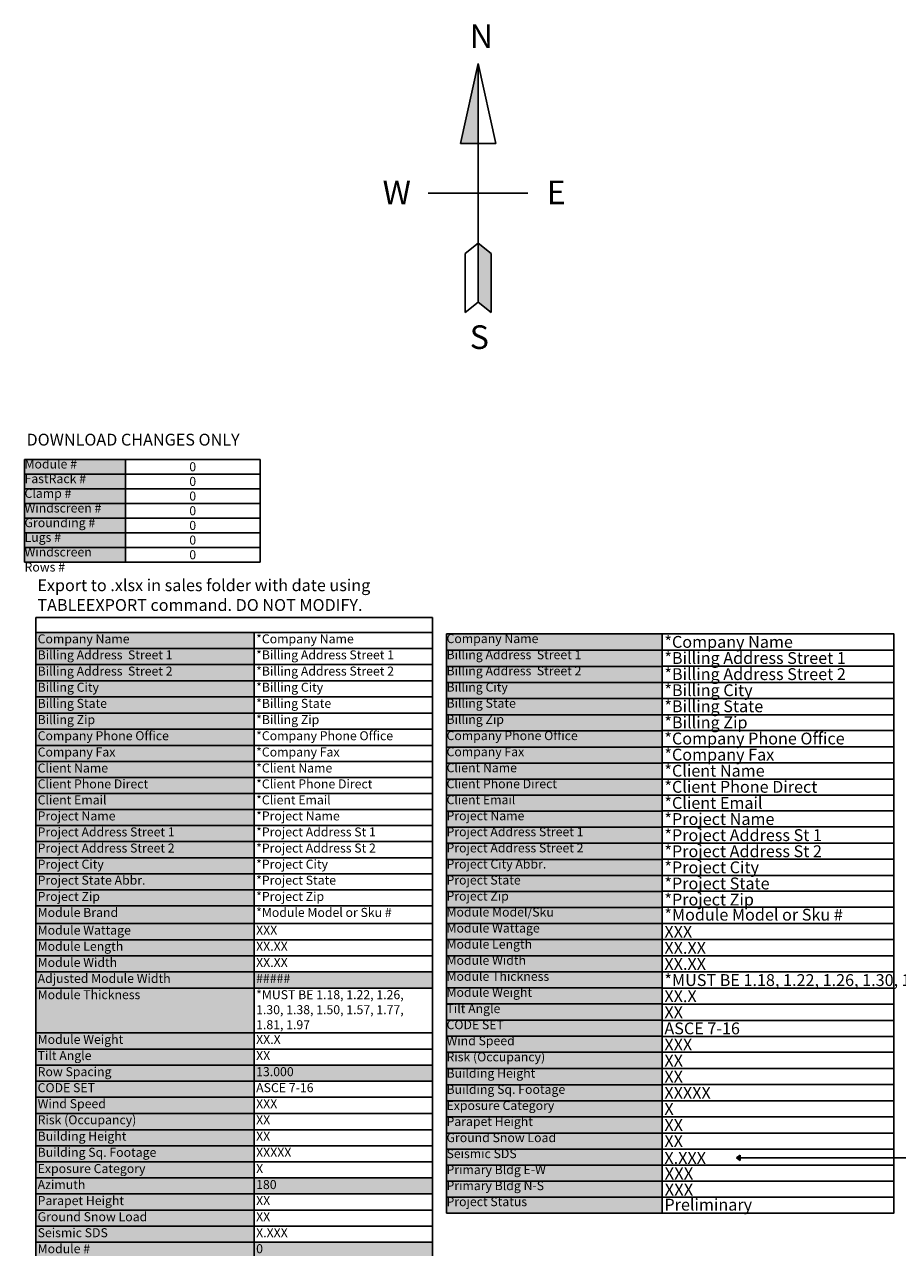
# Model space of a CAD drawing. Units: inches. Extents: x 1 to 5771, y -115 to 9354.
# Drawn here: x 4083 to 4798, y 661 to 1662 of the extents above; entities that cross this region are included whole.
import ezdxf

# ---------------------------------------------------------------- set-up
doc = ezdxf.new("R2010")
doc.units = ezdxf.units.IN
doc.header["$LTSCALE"] = 0.5
doc.header["$MEASUREMENT"] = 0
doc.layers.add('Master Table', color=7, linetype='Continuous')
doc.styles.add('ROMANS', font='ROMANS')
doc.styles.get("Standard").update_dxf_attribs({"font": 'simplex.shx', "width": 0.8})

# ---------------------------------------------------------------- blocks, each defined once
blk = doc.blocks.new('*U32')
for points in [[(0, 65.84), (-8.98, 25.28), (0, 25.28)], [(0, 65.84), (-8.98, 25.28), (0, 25.28)], [(0, 65.84), (-8.98, 25.28), (0, 25.28)], [(0, 65.84), (-8.98, 25.28), (0, 25.28)], [(0, 65.84), (-8.98, 25.28), (0, 25.28)], [(6.59, -60.47), (0, -55.2), (0, -25.28), (6.59, -30.55)], [(6.59, -60.47), (0, -55.2), (0, -25.28), (6.59, -30.55)], [(6.59, -60.47), (0, -55.2), (0, -25.28), (6.59, -30.55)], [(6.59, -60.47), (0, -55.2), (0, -25.28), (6.59, -30.55)], [(6.59, -60.47), (0, -55.2), (0, -25.28), (6.59, -30.55)]]:
    blk.add_hatch(color=256).paths.add_polyline_path(points)
for p, q in [((0, 65.84), (-8.98, 25.28)), ((0, 65.84), (-8.98, 25.28)), ((0, 65.84), (-8.98, 25.28)), ((0, 65.84), (-8.98, 25.28)), ((0, 65.84), (-8.98, 25.28)), ((0, 65.84), (-8.98, 25.28)), ((0, 65.84), (-8.98, 25.28)), ((0, 65.84), (-8.98, 25.28)), ((0, 25.28), (0, 65.84)), ((0, 25.28), (0, 65.84)), ((0, 25.28), (0, 65.84)), ((0, 25.28), (0, 65.84)), ((0, 25.28), (0, 65.84)), ((0, 25.28), (0, 65.84)), ((0, 25.28), (0, 65.84)), ((0, 25.28), (0, 65.84)), ((0, 65.84), (8.98, 25.28)), ((-8.98, 25.28), (0, 25.28)), ((-8.98, 25.28), (0, 25.28)), ((-8.98, 25.28), (0, 25.28)), ((-8.98, 25.28), (0, 25.28)), ((-8.98, 25.28), (0, 25.28)), ((-8.98, 25.28), (0, 25.28)), ((-8.98, 25.28), (0, 25.28)), ((-8.98, 25.28), (0, 25.28)), ((0, -25.28), (0, 25.28)), ((0, -16.28), (0, 25.28)), ((0, -16.28), (0, 25.28)), ((0, -25.28), (0, 25.28)), ((0, -25.28), (0, 25.28)), ((8.98, 25.28), (0, 25.28)), ((25.28, 0), (-25.28, 0)), ((0, -25.28), (-6.59, -30.55)), ((-6.59, -30.55), (-6.59, -60.47)), ((0, -55.2), (0, -25.28)), ((0, -55.2), (0, -25.28)), ((0, -25.28), (6.59, -30.55)), ((0, -55.2), (0, -25.28)), ((0, -25.28), (6.59, -30.55)), ((0, -55.2), (0, -25.28)), ((0, -25.28), (6.59, -30.55)), ((0, -55.2), (0, -25.28)), ((0, -25.28), (6.59, -30.55)), ((0, -55.2), (0, -25.28)), ((0, -25.28), (6.59, -30.55)), ((0, -55.2), (0, -25.28)), ((0, -25.28), (6.59, -30.55)), ((0, -55.2), (0, -25.28)), ((0, -25.28), (6.59, -30.55)), ((6.59, -30.55), (6.59, -60.47)), ((6.59, -30.55), (6.59, -60.47)), ((6.59, -30.55), (6.59, -60.47)), ((6.59, -30.55), (6.59, -60.47)), ((6.59, -30.55), (6.59, -60.47)), ((6.59, -30.55), (6.59, -60.47)), ((6.59, -30.55), (6.59, -60.47)), ((-6.59, -60.47), (0, -55.2)), ((6.59, -60.47), (0, -55.2)), ((6.59, -60.47), (0, -55.2)), ((6.59, -60.47), (0, -55.2)), ((6.59, -60.47), (0, -55.2)), ((6.59, -60.47), (0, -55.2)), ((6.59, -60.47), (0, -55.2)), ((6.59, -60.47), (0, -55.2))]:
    blk.add_line(p, q)
at = {"char_height": 12, "width": 23.6094, "attachment_point": 1, "style": 'ROMANS'}
for s, insert in [('{\\fSansSerif|b0|i0|c2|p2;N}', (-4.26, 85.63)), ('{\\fSansSerif|b0|i0|c2|p2;W}', (-48.45, 6.44)), ('{\\fSansSerif|b0|i0|c2|p2;E}', (34.74, 6.44)), ('{\\fSansSerif|b0|i0|c2|p2;S}', (-4.26, -66.93))]:
    blk.add_mtext(s, dxfattribs=dict(at, insert=insert))
blk = doc.blocks.new('*T26')
at = {"layer": 'Master Table', "color": 0, "linetype": 'ByBlock', "lineweight": -2, "transparency": 16777216}
for p, q in [((0, 0), (324.7, 0)), ((0, 0), (0, -952)), ((324.7, 0), (324.7, -952)), ((0, -12.3), (324.7, -12.3)), ((178.7, -12.3), (178.7, -952)), ((0, -25.4), (324.7, -25.4)), ((0, -38.6), (324.7, -38.6)), ((0, -51.9), (324.7, -51.9)), ((0, -65.1), (324.7, -65.1)), ((0, -78.3), (324.7, -78.3)), ((0, -91.6), (324.7, -91.6)), ((0, -104.8), (324.7, -104.8)), ((0, -117.9), (324.7, -117.9)), ((0, -131), (324.7, -131)), ((0, -144.1), (324.7, -144.1)), ((0, -157.2), (324.7, -157.2)), ((0, -170.3), (324.7, -170.3)), ((0, -183.5), (324.7, -183.5)), ((0, -196.7), (324.7, -196.7)), ((0, -209.8), (324.7, -209.8)), ((0, -223), (324.7, -223)), ((0, -236.1), (324.7, -236.1)), ((0, -250.6), (324.7, -250.6)), ((0, -263.9), (324.7, -263.9)), ((0, -277.1), (324.7, -277.1)), ((0, -290.2), (324.7, -290.2)), ((0, -303.4), (324.7, -303.4)), ((0, -340), (324.7, -340)), ((0, -353.3), (324.7, -353.3)), ((0, -366.5), (324.7, -366.5)), ((0, -379.6), (324.7, -379.6)), ((0, -392.7), (324.7, -392.7)), ((0, -405.9), (324.7, -405.9)), ((0, -419.3), (324.7, -419.3)), ((0, -432.5), (324.7, -432.5)), ((0, -445.7), (324.7, -445.7)), ((0, -458.8), (324.7, -458.8)), ((0, -471.9), (324.7, -471.9)), ((0, -485.2), (324.7, -485.2)), ((0, -498.2), (324.7, -498.2)), ((0, -511.3), (324.7, -511.3)), ((0, -524.4), (324.7, -524.4)), ((0, -537.5), (324.7, -537.5)), ((0, -550.8), (324.7, -550.8)), ((0, -563.8), (324.7, -563.8)), ((0, -577.1), (324.7, -577.1)), ((0, -590.1), (324.7, -590.1)), ((0, -603.2), (324.7, -603.2)), ((0, -616.3), (324.7, -616.3)), ((0, -629.4), (324.7, -629.4)), ((0, -643.9), (324.7, -643.9)), ((0, -658.4), (324.7, -658.4)), ((0, -672.9), (324.7, -672.9)), ((0, -687.4), (324.7, -687.4)), ((0, -700.5), (324.7, -700.5)), ((0, -713.7), (324.7, -713.7)), ((0, -726.8), (324.7, -726.8)), ((0, -740.1), (324.7, -740.1)), ((0, -753.1), (324.7, -753.1)), ((0, -766.4), (324.7, -766.4)), ((0, -779.5), (324.7, -779.5)), ((0, -792.6), (324.7, -792.6)), ((0, -805.6), (324.7, -805.6)), ((0, -820.1), (324.7, -820.1)), ((0, -833.2), (324.7, -833.2)), ((0, -846.3), (324.7, -846.3)), ((0, -859.4), (324.7, -859.4)), ((0, -872.7), (324.7, -872.7)), ((0, -885.9), (324.7, -885.9)), ((0, -899.1), (324.7, -899.1)), ((0, -912.3), (324.7, -912.3)), ((0, -925.6), (324.7, -925.6)), ((0, -938.8), (324.7, -938.8)), ((0, -952), (324.7, -952))]:
    blk.add_line(p, q, dxfattribs=at)
at = {"layer": 'Master Table', "color": 2, "true_color": 0xffff00, "transparency": 16777216}
for points in [[(0, -12.3), (0, -25.4), (178.7, -12.3), (178.7, -25.4)], [(0, -25.4), (0, -38.6), (178.7, -25.4), (178.7, -38.6)], [(0, -38.6), (0, -51.9), (178.7, -38.6), (178.7, -51.9)], [(0, -51.9), (0, -65.1), (178.7, -51.9), (178.7, -65.1)], [(0, -65.1), (0, -78.3), (178.7, -65.1), (178.7, -78.3)], [(0, -78.3), (0, -91.6), (178.7, -78.3), (178.7, -91.6)], [(0, -91.6), (0, -104.8), (178.7, -91.6), (178.7, -104.8)], [(0, -104.8), (0, -117.9), (178.7, -104.8), (178.7, -117.9)], [(0, -117.9), (0, -131), (178.7, -117.9), (178.7, -131)], [(0, -131), (0, -144.1), (178.7, -131), (178.7, -144.1)], [(0, -144.1), (0, -157.2), (178.7, -144.1), (178.7, -157.2)], [(0, -157.2), (0, -170.3), (178.7, -157.2), (178.7, -170.3)], [(0, -170.3), (0, -183.5), (178.7, -170.3), (178.7, -183.5)], [(0, -183.5), (0, -196.7), (178.7, -183.5), (178.7, -196.7)], [(0, -196.7), (0, -209.8), (178.7, -196.7), (178.7, -209.8)], [(0, -209.8), (0, -223), (178.7, -209.8), (178.7, -223)], [(0, -223), (0, -236.1), (178.7, -223), (178.7, -236.1)], [(0, -236.1), (0, -250.6), (178.7, -236.1), (178.7, -250.6)], [(0, -250.6), (0, -263.9), (178.7, -250.6), (178.7, -263.9)], [(0, -263.9), (0, -277.1), (178.7, -263.9), (178.7, -277.1)], [(0, -277.1), (0, -290.2), (178.7, -277.1), (178.7, -290.2)], [(0, -290.2), (0, -303.4), (178.7, -290.2), (178.7, -303.4)], [(0, -303.4), (0, -340), (178.7, -303.4), (178.7, -340)], [(0, -340), (0, -353.3), (178.7, -340), (178.7, -353.3)], [(0, -353.3), (0, -366.5), (178.7, -353.3), (178.7, -366.5)], [(0, -366.5), (0, -379.6), (178.7, -366.5), (178.7, -379.6)], [(0, -379.6), (0, -392.7), (178.7, -379.6), (178.7, -392.7)], [(0, -392.7), (0, -405.9), (178.7, -392.7), (178.7, -405.9)], [(0, -405.9), (0, -419.3), (178.7, -405.9), (178.7, -419.3)], [(0, -419.3), (0, -432.5), (178.7, -419.3), (178.7, -432.5)], [(0, -432.5), (0, -445.7), (178.7, -432.5), (178.7, -445.7)], [(0, -445.7), (0, -458.8), (178.7, -445.7), (178.7, -458.8)], [(0, -458.8), (0, -471.9), (178.7, -458.8), (178.7, -471.9)], [(0, -471.9), (0, -485.2), (178.7, -471.9), (178.7, -485.2)], [(0, -485.2), (0, -498.2), (178.7, -485.2), (178.7, -498.2)], [(0, -498.2), (0, -511.3), (178.7, -498.2), (178.7, -511.3)], [(0, -511.3), (0, -524.4), (178.7, -511.3), (178.7, -524.4)], [(0, -524.4), (0, -537.5), (178.7, -524.4), (178.7, -537.5)], [(0, -537.5), (0, -550.8), (178.7, -537.5), (178.7, -550.8)], [(0, -550.8), (0, -563.8), (178.7, -550.8), (178.7, -563.8)], [(0, -563.8), (0, -577.1), (178.7, -563.8), (178.7, -577.1)], [(0, -577.1), (0, -590.1), (178.7, -577.1), (178.7, -590.1)], [(0, -590.1), (0, -603.2), (178.7, -590.1), (178.7, -603.2)]]:
    blk.add_solid(points, dxfattribs=at)
at = {"layer": 'Master Table', "color": 10, "transparency": 16777216}
for points in [[(178.7, -290.2), (178.7, -303.4), (324.7, -290.2), (324.7, -303.4)], [(178.7, -366.5), (178.7, -379.6), (324.7, -366.5), (324.7, -379.6)], [(178.7, -458.8), (178.7, -471.9), (324.7, -458.8), (324.7, -471.9)], [(178.7, -511.3), (178.7, -524.4), (324.7, -511.3), (324.7, -524.4)], [(178.7, -524.4), (178.7, -537.5), (324.7, -524.4), (324.7, -537.5)], [(178.7, -537.5), (178.7, -550.8), (324.7, -537.5), (324.7, -550.8)], [(178.7, -550.8), (178.7, -563.8), (324.7, -550.8), (324.7, -563.8)], [(178.7, -563.8), (178.7, -577.1), (324.7, -563.8), (324.7, -577.1)], [(178.7, -577.1), (178.7, -590.1), (324.7, -577.1), (324.7, -590.1)], [(178.7, -590.1), (178.7, -603.2), (324.7, -590.1), (324.7, -603.2)]]:
    blk.add_solid(points, dxfattribs=at)
at = {"layer": 'Master Table', "color": 31, "true_color": 0xf4b084, "transparency": 16777216}
for points in [[(0, -603.2), (0, -616.3), (178.7, -603.2), (178.7, -616.3)], [(0, -616.3), (0, -629.4), (178.7, -616.3), (178.7, -629.4)], [(0, -629.4), (0, -643.9), (178.7, -629.4), (178.7, -643.9)], [(0, -643.9), (0, -658.4), (178.7, -643.9), (178.7, -658.4)], [(0, -658.4), (0, -672.9), (178.7, -658.4), (178.7, -672.9)], [(0, -672.9), (0, -687.4), (178.7, -672.9), (178.7, -687.4)], [(0, -687.4), (0, -700.5), (178.7, -687.4), (178.7, -700.5)], [(0, -700.5), (0, -713.7), (178.7, -700.5), (178.7, -713.7)], [(0, -713.7), (0, -726.8), (178.7, -713.7), (178.7, -726.8)], [(0, -726.8), (0, -740.1), (178.7, -726.8), (178.7, -740.1)], [(0, -740.1), (0, -753.1), (178.7, -740.1), (178.7, -753.1)], [(0, -753.1), (0, -766.4), (178.7, -753.1), (178.7, -766.4)], [(0, -766.4), (0, -779.5), (178.7, -766.4), (178.7, -779.5)], [(0, -779.5), (0, -792.6), (178.7, -779.5), (178.7, -792.6)]]:
    blk.add_solid(points, dxfattribs=at)
at = {"layer": 'Master Table', "color": 4, "transparency": 16777216}
for points in [[(0, -792.6), (0, -805.6), (178.7, -792.6), (178.7, -805.6)], [(0, -805.6), (0, -820.1), (178.7, -805.6), (178.7, -820.1)], [(0, -820.1), (0, -833.2), (178.7, -820.1), (178.7, -833.2)], [(0, -833.2), (0, -846.3), (178.7, -833.2), (178.7, -846.3)], [(0, -846.3), (0, -859.4), (178.7, -846.3), (178.7, -859.4)], [(0, -859.4), (0, -872.7), (178.7, -859.4), (178.7, -872.7)], [(0, -872.7), (0, -885.9), (178.7, -872.7), (178.7, -885.9)], [(0, -885.9), (0, -899.1), (178.7, -885.9), (178.7, -899.1)], [(0, -899.1), (0, -912.3), (178.7, -899.1), (178.7, -912.3)]]:
    blk.add_solid(points, dxfattribs=at)
at = {"layer": 'Master Table', "color": 67, "true_color": 0x727430, "transparency": 16777216}
for points in [[(0, -912.3), (0, -925.6), (178.7, -912.3), (178.7, -925.6)], [(0, -925.6), (0, -938.8), (178.7, -925.6), (178.7, -938.8)], [(0, -938.8), (0, -952), (178.7, -938.8), (178.7, -952)]]:
    blk.add_solid(points, dxfattribs=at)
at = {"layer": 'Master Table', "color": 250, "transparency": 16777216, "attachment_point": 1}
for s, insert, char_height, width in [('{\\fCalibri|b0|i0|c0;Company Name', (1.6, -13.9), 7.375, 175.472), ('{\\fCalibri|b0|i0|c0;Billing Address  Street 1', (1.6, -27), 7.375, 175.472), ('{\\fCalibri|b0|i0|c0;Billing Address  Street 2', (1.6, -40.3), 7.375, 175.472), ('{\\fCalibri|b0|i0|c0;Billing City', (1.6, -53.5), 7.375, 175.472), ('{\\fCalibri|b0|i0|c0;Billing State', (1.6, -66.7), 7.375, 175.472), ('{\\fCalibri|b0|i0|c0;Billing Zip', (1.6, -80), 7.375, 175.472), ('{\\fCalibri|b0|i0|c0;Company Phone Office', (1.6, -93.2), 7.375, 175.472), ('{\\fCalibri|b0|i0|c0;Company Fax', (1.6, -106.5), 7.375, 175.472), ('{\\fCalibri|b0|i0|c0;Client Name', (1.6, -119.6), 7.375, 175.472), ('{\\fCalibri|b0|i0|c0;Client Phone Direct', (1.6, -132.6), 7.375, 175.472), ('{\\fCalibri|b0|i0|c0|p34;Client Email}', (1.6, -145.7), 7.375, 175.472), ('{\\fCalibri|b0|i0|c0;Project Name', (1.6, -158.8), 7.375, 175.472), ('{\\fCalibri|b0|i0|c0;Project Address Street 1', (1.6, -171.9), 7.375, 175.472), ('{\\fCalibri|b0|i0|c0;Project Address Street 2', (1.6, -185.1), 7.375, 175.472), ('{\\fCalibri|b0|i0|c0;Project City', (1.6, -198.3), 7.375, 175.472), ('{\\fCalibri|b0|i0|c0|p34;Project State Abbr.}', (1.6, -211.4), 7.375, 175.472), ('{\\fCalibri|b0|i0|c0;Project Zip', (1.6, -224.7), 7.375, 175.472), ('{\\fCalibri|b0|i0|c0;Module Brand', (1.6, -237.8), 7.375, 175.472), ('{\\fCalibri|b0|i0|c0;Module Wattage', (1.6, -252.3), 7.375, 175.472), ('{\\fCalibri|b0|i0|c0;Module Length', (1.6, -265.5), 7.375, 175.472), ('{\\fCalibri|b0|i0|c0;Module Width', (1.6, -278.7), 7.375, 175.472), ('{\\fCalibri|b0|i0|c0;Adjusted Module Width', (1.6, -291.8), 7.375, 175.472), ('{\\fCalibri|b0|i0|c0;Module Thickness', (1.6, -305.1), 7.375, 175.472), ('{\\fCalibri|b0|i0|c0;Module Weight', (1.6, -341.7), 7.375, 175.472), ('{\\fCalibri|b0|i0|c0;Tilt Angle', (1.6, -354.9), 7.375, 175.472), ('{\\fCalibri|b0|i0|c0;Row Spacing', (1.6, -368.1), 7.375, 175.472), ('13.000', (180.4, -368.1), 7.38, 142.729), ('{\\fCalibri|b0|i0|c0;CODE SET', (1.6, -381.2), 7.375, 175.472), ('{\\fCalibri|b0|i0|c0;Wind Speed', (1.6, -394.3), 7.375, 175.472), ('{\\fCalibri|b0|i0|c0;Risk (Occupancy)', (1.6, -407.5), 7.375, 175.472), ('{\\fCalibri|b0|i0|c0;Building Height', (1.6, -420.9), 7.375, 175.472), ('{\\fCalibri|b0|i0|c0;Building Sq. Footage', (1.6, -434.1), 7.375, 175.472), ('{\\fCalibri|b0|i0|c0;Exposure Category', (1.6, -447.4), 7.375, 175.472), ('{\\fCalibri|b0|i0|c0;Azimuth', (1.6, -460.5), 7.375, 175.472), ('{\\fCalibri|b0|i0|c0;Parapet Height', (1.6, -473.6), 7.375, 175.472), ('{\\fCalibri|b0|i0|c0;Ground Snow Load', (1.6, -486.8), 7.375, 175.472), ('{\\fCalibri|b0|i0|c0;Seismic SDS', (1.6, -499.9), 7.375, 175.472), ('0', (180.4, -513), 7.38, 142.729), ('0', (180.4, -526.1), 7.38, 142.729), ('0', (180.4, -539.2), 7.38, 142.729), ('0', (180.4, -552.4), 7.38, 142.729), ('0', (180.4, -565.5), 7.38, 142.729), ('{\\fCalibri|b0|i0|c0;\\c255;Lugs #', (1.6, -578.7), 7.375, 175.472), ('0', (180.4, -578.7), 7.38, 142.729), ('{\\fCalibri|b0|i0|c0;\\c255;Windscreen Rows #', (1.6, -591.8), 7.375, 175.472), ('0', (180.4, -591.8), 7.38, 142.729), ('{\\fCalibri|b0|i0|c0;20 Ft. Strut #', (1.6, -604.9), 7.375, 175.472), ('{\\fCalibri|b0|i0|c0;10 Ft. Strut #', (1.6, -618), 7.375, 175.472), ('{\\fCalibri|b0|i0|c0|p34;Splice Kit "I"}', (1.6, -631.1), 7.375, 175.472), ('{\\fCalibri|b0|i0|c0|p34;Splice Kit "T"}', (1.6, -645.6), 7.375, 175.472), ('{\\fCalibri|b0|i0|c0;FR510/Strut Connection - Internal', (1.6, -660), 7.375, 175.472), ('{\\fCalibri|b0|i0|c0;FR510/Strut Connection - External', (1.6, -674.5), 7.375, 175.472), ('{\\fCalibri|b0|i0|c0;Strut Rows', (1.6, -689), 7.375, 175.472), ('{\\fCalibri|b0|i0|c0;Deck Type', (1.6, -702.1), 7.375, 175.472), ('{\\fCalibri|b0|i0|c0;Deck Thickness', (1.6, -715.4), 7.375, 175.472), ('{\\fCalibri|b0|i0|c0;Insulation Type', (1.6, -728.5), 7.375, 175.472), ('{\\fCalibri|b0|i0|c0;Insulation Thickness', (1.6, -741.7), 7.375, 175.472), ('{\\fCalibri|b0|i0|c0;Membrane Type', (1.6, -754.8), 7.375, 175.472), ('{\\fCalibri|b0|i0|c0;Membrane Thickness', (1.6, -768), 7.375, 175.472), ('{\\fCalibri|b0|i0|c0;Membrane Attachment', (1.6, -781.1), 7.375, 175.472), ('{\\fCalibri|b0|i0|c0;Anchor #', (1.6, -794.2), 7.375, 175.472), ('{\\fCalibri|b0|i0|c0;Anchor Type', (1.6, -807.3), 7.375, 175.472), ('{\\fCalibri|b0|i0|c0|p34;Ballast Blocks Count}', (1.6, -821.8), 7.375, 175.472), ('{\\fCalibri|b0|i0|c0;Array Area', (1.6, -834.9), 7.375, 175.472), ('{\\fCalibri|b0|i0|c0|p34;Array PSF}', (1.6, -848), 7.375, 175.472), ('{\\fCalibri|b0|i0|c0|p34;Project Status}', (1.6, -861.1), 7.375, 175.472), ('{\\fCalibri|b0|i0|c0|p34;Total non-ballast weight}', (1.6, -874.3), 7.375, 175.472), ('{\\fCalibri|b0|i0|c0|p34;Total ballast weight}', (1.6, -887.5), 7.375, 175.472), ('{\\fCalibri|b0|i0|c0|p34;Total System weight}', (1.6, -900.7), 7.375, 175.472), ('{\\fCalibri|b0|i0|c0|p34;Module Rows}', (1.6, -914), 7.375, 175.472), ('{\\fCalibri|b0|i0|c0|p34;Primary Bldg Length E-W}', (1.6, -927.2), 7.375, 175.472), ('{\\fCalibri|b0|i0|c0|p34;Primary Bldg Length N-S}', (1.6, -940.4), 7.375, 175.472)]:
    blk.add_mtext(s, dxfattribs=dict(at, insert=insert, char_height=char_height, width=width))
at = {"layer": 'Master Table', "color": 7, "transparency": 16777216, "width": 142.729, "attachment_point": 1}
for s, insert, char_height in [('*Company Name', (180.4, -13.9), 7.375), ('*Billing Address Street 1', (180.4, -27), 7.375), ('*Billing Address Street 2', (180.4, -40.3), 7.375), ('*Billing City', (180.4, -53.5), 7.375), ('*Billing State', (180.4, -66.7), 7.375), ('*Billing Zip', (180.4, -80), 7.375), ('*Company Phone Office', (180.4, -93.2), 7.375), ('*Company Fax', (180.4, -106.5), 7.375), ('*Client Name', (180.4, -119.6), 7.375), ('*Client Phone Direct', (180.4, -132.6), 7.375), ('*Client Email', (180.4, -145.7), 7.375), ('*Project Name', (180.4, -158.8), 7.375), ('*Project Address St 1', (180.4, -171.9), 7.375), ('*Project Address St 2', (180.4, -185.1), 7.375), ('*Project City', (180.4, -198.3), 7.375), ('*Project State', (180.4, -211.4), 7.375), ('*Project Zip', (180.4, -224.7), 7.375), ('*Module Model or Sku #', (180.4, -237.8), 7.375), ('XXX', (180.4, -252.3), 7.38), ('XX.XX', (180.4, -265.5), 7.38), ('XX.XX', (180.4, -278.7), 7.38), ('#####', (180.4, -291.8), 7.38), ('*MUST BE 1.18, 1.22, 1.26, 1.30, 1.38, 1.50, 1.57, 1.77, 1.81, 1.97', (180.4, -305.1), 7.375), ('XX.X', (180.4, -341.7), 7.38), ('XX', (180.4, -354.9), 7.38), ('ASCE 7-16', (180.4, -381.2), 7.38), ('XXX', (180.4, -394.3), 7.38), ('XX', (180.4, -407.5), 7.38), ('XX', (180.4, -420.9), 7.38), ('XXXXX', (180.4, -434.1), 7.38), ('X', (180.4, -447.4), 7.38), ('180', (180.4, -460.5), 7.38), ('XX', (180.4, -473.6), 7.38), ('XX', (180.4, -486.8), 7.38), ('X.XXX', (180.4, -499.9), 7.38), ('0', (180.4, -604.9), 7.38), ('0', (180.4, -618), 7.38), ('0', (180.4, -631.1), 7.38), ('0', (180.4, -645.6), 7.38), ('0', (180.4, -660), 7.38), ('0', (180.4, -674.5), 7.38), ('0', (180.4, -689), 7.38), ('Deck Type', (180.4, -702.1), 7.38), ('0', (180.4, -715.4), 7.38), ('Insulation Type', (180.4, -728.5), 7.375), ('0', (180.4, -741.7), 7.38), ('Membrane Type', (180.4, -754.8), 7.375), ('0', (180.4, -768), 7.38), ('Membrane Attachment', (180.4, -781.1), 7.375), ('XXX', (180.4, -794.2), 7.38), ('XXXX', (180.4, -807.3), 7.38), ('XXXX', (180.4, -821.8), 7.38), ('XXXXX', (180.4, -834.9), 7.38), ('X.XX', (180.4, -848), 7.38), ('Preliminary', (180.4, -861.1), 7.375), ('XXXXX', (180.4, -874.3), 7.38), ('XXXXX', (180.4, -887.5), 7.38), ('XXXXX', (180.4, -900.7), 7.38), ('0', (180.4, -914), 7.38), ('XXX', (180.4, -927.2), 7.38), ('XXX', (180.4, -940.4), 7.38)]:
    blk.add_mtext(s, dxfattribs=dict(at, insert=insert, char_height=char_height))
at = {"layer": 'Master Table', "color": 0, "transparency": 16777216, "char_height": 7.375, "width": 175.472, "attachment_point": 1}
for s, insert in [('{\\fCalibri|b0|i0|c0;\\c255;Module #', (1.6, -513)), ('{\\fCalibri|b0|i0|c0;\\c255;FastRack #', (1.6, -526.1)), ('{\\fCalibri|b0|i0|c0;\\c255;Clamp #', (1.6, -539.2)), ('{\\fCalibri|b0|i0|c0;\\c255;Windscreen #', (1.6, -552.4)), ('{\\fCalibri|b0|i0|c0;\\c255;Grounding #', (1.6, -565.5))]:
    blk.add_mtext(s, dxfattribs=dict(at, insert=insert))
blk = doc.blocks.new('*T27')
at = {"color": 0, "linetype": 'ByBlock', "lineweight": -2, "transparency": 16777216}
for p, q in [((0, 0), (192.8125, 0)), ((0, 0), (0, -84)), ((82.6275, 0), (82.6275, -84)), ((192.8125, 0), (192.8125, -84)), ((0, -12), (192.8125, -12)), ((0, -24), (192.8125, -24)), ((0, -36), (192.8125, -36)), ((0, -48), (192.8125, -48)), ((0, -60), (192.8125, -60)), ((0, -72), (192.8125, -72)), ((0, -84), (192.8125, -84))]:
    blk.add_line(p, q, dxfattribs=at)
at = {"color": 2, "true_color": 0xffff00, "transparency": 16777216}
for points in [[(0, 0), (0, -12), (82.6275, 0), (82.6275, -12)], [(0, -12), (0, -24), (82.6275, -12), (82.6275, -24)], [(0, -24), (0, -36), (82.6275, -24), (82.6275, -36)], [(0, -36), (0, -48), (82.6275, -36), (82.6275, -48)], [(0, -48), (0, -60), (82.6275, -48), (82.6275, -60)], [(0, -60), (0, -72), (82.6275, -60), (82.6275, -72)], [(0, -72), (0, -84), (82.6275, -72), (82.6275, -84)]]:
    blk.add_solid(points, dxfattribs=at)
at = {"color": 0, "transparency": 16777216, "char_height": 7.375}
for s, insert, width, attachment_point in [('{\\fCalibri|b0|i0|c0;\\c255;Module #', (0.06, -0.06), 82.5075, 1), ('{\\fArial|b0|i0|c0|p34;0}', (137.72, -6), 110.065, 5), ('{\\fCalibri|b0|i0|c0;\\c255;FastRack #', (0.06, -12.06), 82.5075, 1), ('{\\fArial|b0|i0|c0|p34;0}', (137.72, -18), 110.065, 5), ('{\\fCalibri|b0|i0|c0;\\c255;Clamp #', (0.06, -24.06), 82.5075, 1), ('{\\fArial|b0|i0|c0|p34;0}', (137.72, -30), 110.065, 5), ('{\\fCalibri|b0|i0|c0;\\c255;Windscreen #', (0.06, -36.06), 82.5075, 1), ('{\\fArial|b0|i0|c0|p34;0}', (137.72, -42), 110.065, 5), ('{\\fCalibri|b0|i0|c0;\\c255;Grounding #', (0.06, -48.06), 82.5075, 1), ('{\\fArial|b0|i0|c0|p34;0}', (137.72, -54), 110.065, 5), ('{\\fArial|b0|i0|c0|p34;0}', (137.72, -66), 110.065, 5), ('{\\fArial|b0|i0|c0|p34;0}', (137.72, -78), 110.065, 5)]:
    blk.add_mtext(s, dxfattribs=dict(at, insert=insert, width=width, attachment_point=attachment_point))
at = {"color": 250, "transparency": 16777216, "char_height": 7.375, "width": 82.5075, "attachment_point": 1}
for s, insert in [('{\\fCalibri|b0|i0|c0;\\c255;Lugs #', (0.06, -60.06)), ('{\\fCalibri|b0|i0|c0;\\c255;Windscreen Rows #', (0.06, -72.06))]:
    blk.add_mtext(s, dxfattribs=dict(at, insert=insert))
blk = doc.blocks.new('*T28')
at = {"layer": 'Master Table', "color": 0, "linetype": 'ByBlock', "lineweight": -2, "transparency": 16777216}
for p, q in [((0, 0), (176.6, 0)), ((0, 0), (0, -474)), ((176.6, 0), (176.6, -474)), ((0, -13.2), (176.6, -13.2)), ((0, -26.5), (176.6, -26.5)), ((0, -39.7), (176.6, -39.7)), ((0, -52.9), (176.6, -52.9)), ((0, -66.2), (176.6, -66.2)), ((0, -79.4), (176.6, -79.4)), ((0, -92.7), (176.6, -92.7)), ((0, -105.8), (176.6, -105.8)), ((0, -118.8), (176.6, -118.8)), ((0, -131.9), (176.6, -131.9)), ((0, -145), (176.6, -145)), ((0, -158.1), (176.6, -158.1)), ((0, -171.3), (176.6, -171.3)), ((0, -184.5), (176.6, -184.5)), ((0, -197.6), (176.6, -197.6)), ((0, -210.7), (176.6, -210.7)), ((0, -223.8), (176.6, -223.8)), ((0, -236.9), (176.6, -236.9)), ((0, -250.1), (176.6, -250.1)), ((0, -263.4), (176.6, -263.4)), ((0, -276.5), (176.6, -276.5)), ((0, -289.6), (176.6, -289.6)), ((0, -302.8), (176.6, -302.8)), ((0, -316), (176.6, -316)), ((0, -329.1), (176.6, -329.1)), ((0, -342.3), (176.6, -342.3)), ((0, -355.7), (176.6, -355.7)), ((0, -368.9), (176.6, -368.9)), ((0, -382.2), (176.6, -382.2)), ((0, -395.3), (176.6, -395.3)), ((0, -408.5), (176.6, -408.5)), ((0, -421.6), (176.6, -421.6)), ((0, -434.7), (176.6, -434.7)), ((0, -447.8), (176.6, -447.8)), ((0, -460.9), (176.6, -460.9)), ((0, -474), (176.6, -474))]:
    blk.add_line(p, q, dxfattribs=at)
at = {"layer": 'Master Table', "color": 2, "true_color": 0xffff00, "transparency": 16777216}
for points in [[(0, 0), (0, -13.2), (176.6, 0), (176.6, -13.2)], [(0, -13.2), (0, -26.5), (176.6, -13.2), (176.6, -26.5)], [(0, -26.5), (0, -39.7), (176.6, -26.5), (176.6, -39.7)], [(0, -39.7), (0, -52.9), (176.6, -39.7), (176.6, -52.9)], [(0, -52.9), (0, -66.2), (176.6, -52.9), (176.6, -66.2)], [(0, -66.2), (0, -79.4), (176.6, -66.2), (176.6, -79.4)], [(0, -79.4), (0, -92.7), (176.6, -79.4), (176.6, -92.7)], [(0, -92.7), (0, -105.8), (176.6, -92.7), (176.6, -105.8)]]:
    blk.add_solid(points, dxfattribs=at)
at = {"layer": 'Master Table', "color": 254, "true_color": 0xcecce6, "transparency": 16777216}
for points in [[(0, -105.8), (0, -118.8), (176.6, -105.8), (176.6, -118.8)], [(0, -118.8), (0, -131.9), (176.6, -118.8), (176.6, -131.9)], [(0, -131.9), (0, -145), (176.6, -131.9), (176.6, -145)], [(0, -145), (0, -158.1), (176.6, -145), (176.6, -158.1)], [(0, -158.1), (0, -171.3), (176.6, -158.1), (176.6, -171.3)], [(0, -171.3), (0, -184.5), (176.6, -171.3), (176.6, -184.5)], [(0, -184.5), (0, -197.6), (176.6, -184.5), (176.6, -197.6)], [(0, -197.6), (0, -210.7), (176.6, -197.6), (176.6, -210.7)], [(0, -210.7), (0, -223.8), (176.6, -210.7), (176.6, -223.8)]]:
    blk.add_solid(points, dxfattribs=at)
at = {"layer": 'Master Table', "color": 254, "true_color": 0xd7ebd2, "transparency": 16777216}
for points in [[(0, -223.8), (0, -236.9), (176.6, -223.8), (176.6, -236.9)], [(0, -236.9), (0, -250.1), (176.6, -236.9), (176.6, -250.1)], [(0, -250.1), (0, -263.4), (176.6, -250.1), (176.6, -263.4)], [(0, -263.4), (0, -276.5), (176.6, -263.4), (176.6, -276.5)], [(0, -276.5), (0, -289.6), (176.6, -276.5), (176.6, -289.6)], [(0, -289.6), (0, -302.8), (176.6, -289.6), (176.6, -302.8)], [(0, -302.8), (0, -316), (176.6, -302.8), (176.6, -316)]]:
    blk.add_solid(points, dxfattribs=at)
at = {"layer": 'Master Table', "color": 30, "true_color": 0xf8991e, "transparency": 16777216}
for points in [[(0, -316), (0, -329.1), (176.6, -316), (176.6, -329.1)], [(0, -329.1), (0, -342.3), (176.6, -329.1), (176.6, -342.3)], [(0, -342.3), (0, -355.7), (176.6, -342.3), (176.6, -355.7)], [(0, -355.7), (0, -368.9), (176.6, -355.7), (176.6, -368.9)], [(0, -368.9), (0, -382.2), (176.6, -368.9), (176.6, -382.2)], [(0, -382.2), (0, -395.3), (176.6, -382.2), (176.6, -395.3)], [(0, -395.3), (0, -408.5), (176.6, -395.3), (176.6, -408.5)], [(0, -408.5), (0, -421.6), (176.6, -408.5), (176.6, -421.6)], [(0, -421.6), (0, -434.7), (176.6, -421.6), (176.6, -434.7)], [(0, -434.7), (0, -447.8), (176.6, -434.7), (176.6, -447.8)], [(0, -447.8), (0, -460.9), (176.6, -447.8), (176.6, -460.9)], [(0, -460.9), (0, -474), (176.6, -460.9), (176.6, -474)]]:
    blk.add_solid(points, dxfattribs=at)
at = {"layer": 'Master Table', "color": 250, "transparency": 16777216, "char_height": 7.375, "width": 176.442, "attachment_point": 1}
for s, insert in [('{\\fCalibri|b0|i0|c0;Company Name', (0.1, -0.1)), ('{\\fCalibri|b0|i0|c0;Billing Address  Street 1', (0.1, -13.3)), ('{\\fCalibri|b0|i0|c0;Billing Address  Street 2', (0.1, -26.5)), ('{\\fCalibri|b0|i0|c0;Billing City', (0.1, -39.8)), ('{\\fCalibri|b0|i0|c0;Billing State', (0.1, -53)), ('{\\fCalibri|b0|i0|c0;Billing Zip', (0.1, -66.2)), ('{\\fCalibri|b0|i0|c0;Company Phone Office', (0.1, -79.5)), ('{\\fCalibri|b0|i0|c0;Company Fax', (0.1, -92.7)), ('{\\fCalibri|b0|i0|c0;Client Name', (0.1, -105.8)), ('{\\fCalibri|b0|i0|c0;Client Phone Direct', (0.1, -118.9)), ('{\\fCalibri|b0|i0|c0|p34;Client Email}', (0.1, -132)), ('{\\fCalibri|b0|i0|c0;Project Name', (0.1, -145.1)), ('{\\fCalibri|b0|i0|c0;Project Address Street 1', (0.1, -158.2)), ('{\\fCalibri|b0|i0|c0;Project Address Street 2', (0.1, -171.4)), ('{\\fCalibri|b0|i0|c0|p34;Project City Abbr.}', (0.1, -184.6)), ('{\\fCalibri|b0|i0|c0;Project State', (0.1, -197.7)), ('{\\fCalibri|b0|i0|c0;Project Zip', (0.1, -210.8)), ('{\\fCalibri|b0|i0|c0|p34;Module Model/Sku}', (0.1, -223.9)), ('{\\fCalibri|b0|i0|c0;Module Wattage', (0.1, -237)), ('{\\fCalibri|b0|i0|c0;Module Length', (0.1, -250.2)), ('{\\fCalibri|b0|i0|c0;Module Width', (0.1, -263.4)), ('{\\fCalibri|b0|i0|c0;Module Thickness', (0.1, -276.5)), ('{\\fCalibri|b0|i0|c0;Module Weight', (0.1, -289.6)), ('{\\fCalibri|b0|i0|c0;Tilt Angle', (0.1, -302.9)), ('{\\fCalibri|b0|i0|c0;CODE SET', (0.1, -316.1)), ('{\\fCalibri|b0|i0|c0;Wind Speed', (0.1, -329.2)), ('{\\fCalibri|b0|i0|c0;Risk (Occupancy)', (0.1, -342.4)), ('{\\fCalibri|b0|i0|c0;Building Height', (0.1, -355.8)), ('{\\fCalibri|b0|i0|c0;Building Sq. Footage', (0.1, -369)), ('{\\fCalibri|b0|i0|c0;Exposure Category', (0.1, -382.2)), ('{\\fCalibri|b0|i0|c0;Parapet Height', (0.1, -395.3)), ('{\\fCalibri|b0|i0|c0;Ground Snow Load', (0.1, -408.5)), ('{\\fCalibri|b0|i0|c0|p34;Seismic SDS}', (0.1, -421.6))]:
    blk.add_mtext(s, dxfattribs=dict(at, insert=insert))
at = {"layer": 'Master Table', "color": 0, "transparency": 16777216, "char_height": 7.375, "width": 176.442, "attachment_point": 1}
for s, insert in [('{\\fCalibri|b0|i0|c0|p34;\\C250;Primary Bldg E-W}', (0.1, -434.7)), ('{\\fCalibri|b0|i0|c0|p34;\\C250;Primary Bldg N-S}', (0.1, -447.8)), ('{\\fCalibri|b0|i0|c0|p34;\\C250;Project Status}', (0.1, -460.9))]:
    blk.add_mtext(s, dxfattribs=dict(at, insert=insert))

msp = doc.modelspace()

# ---------------------------------------------------------------- linework, layer by layer
for p, q in [((4665.9027, 734.0209), (4668.9919, 736.3057)), ((4824.0012, 734.0209), (4665.9027, 734.0209)), ((4668.9919, 731.8329), (4665.9027, 734.0209)), ((4668.9919, 736.3057), (4668.9919, 731.8329))]:
    msp.add_line(p, q)
at = {"layer": 'Master Table'}
for points in [[(4605.044, 1162.8256), (4794.7033, 1162.8256), (4794.7033, 688.873), (4605.044, 688.873)], [(4605.044, 1162.8256), (4794.7033, 1162.8256), (4794.7033, 1149.5932), (4605.044, 1149.5932)], [(4605.044, 1149.5932), (4794.7034, 1149.5932), (4794.7034, 1136.3607), (4605.044, 1136.3607)], [(4605.044, 1136.3607), (4794.7034, 1136.3607), (4794.7034, 1123.1282), (4605.044, 1123.1282)], [(4605.044, 1123.1282), (4794.7034, 1123.1282), (4794.7034, 1109.8957), (4605.044, 1109.8957)], [(4605.044, 1109.8957), (4794.7034, 1109.8957), (4794.7034, 1096.6632), (4605.044, 1096.6632)], [(4605.044, 1096.6632), (4794.7034, 1096.6632), (4794.7034, 1083.8165), (4605.044, 1083.8165)], [(4605.044, 1083.8165), (4794.7034, 1083.8165), (4794.7034, 1070.584), (4605.044, 1070.584)], [(4605.044, 1070.584), (4794.7034, 1070.584), (4794.7034, 1057.3515), (4605.044, 1057.3515)], [(4605.044, 1057.3515), (4794.7034, 1057.3515), (4794.7034, 1044.119), (4605.044, 1044.119)], [(4605.044, 1044.119), (4794.7034, 1044.119), (4794.7034, 1030.8866), (4605.044, 1030.8866)], [(4605.044, 1030.8866), (4794.7034, 1030.8866), (4794.7034, 1018.1533), (4605.044, 1018.1533)], [(4605.044, 1018.1533), (4794.7034, 1018.1533), (4794.7034, 1004.9208), (4605.044, 1004.9208)], [(4605.044, 1004.9208), (4794.7034, 1004.9208), (4794.7034, 991.6884), (4605.044, 991.6884)], [(4605.044, 991.6884), (4794.7034, 991.6884), (4794.7034, 978.4559), (4605.044, 978.4559)], [(4605.044, 978.4559), (4794.7034, 978.4559), (4794.7034, 965.2234), (4605.044, 965.2234)], [(4605.044, 965.2234), (4794.7034, 965.2234), (4794.7034, 952.3767), (4605.044, 952.3767)], [(4605.0441, 952.3767), (4794.7034, 952.3767), (4794.7034, 939.1442), (4605.0441, 939.1442)], [(4605.0441, 939.1442), (4794.7034, 939.1442), (4794.7034, 925.9117), (4605.0441, 925.9117)], [(4605.0441, 925.9117), (4794.7034, 925.9117), (4794.7034, 912.6792), (4605.0441, 912.6792)], [(4605.0441, 912.6792), (4794.7034, 912.6792), (4794.7034, 899.4467), (4605.0441, 899.4467)], [(4605.044, 899.5073), (4794.7034, 899.5073), (4794.7034, 886.2748), (4605.044, 886.2748)], [(4605.044, 886.2748), (4794.7034, 886.2748), (4794.7034, 873.0423), (4605.044, 873.0423)], [(4605.044, 873.0423), (4794.7034, 873.0423), (4794.7034, 859.8098), (4605.044, 859.8098)], [(4605.044, 859.8098), (4794.7034, 859.8098), (4794.7034, 846.5773), (4605.044, 846.5773)], [(4605.044, 846.5773), (4794.7034, 846.5773), (4794.7034, 833.3448), (4605.044, 833.3448)], [(4605.044, 833.3448), (4794.7034, 833.3448), (4794.7034, 820.4981), (4605.044, 820.4981)], [(4605.0441, 820.4981), (4794.7034, 820.4981), (4794.7034, 807.2656), (4605.0441, 807.2656)], [(4605.0441, 807.2656), (4794.7034, 807.2656), (4794.7034, 794.0332), (4605.0441, 794.0332)], [(4605.0441, 794.0332), (4794.7034, 794.0332), (4794.7034, 780.8007), (4605.0441, 780.8007)], [(4605.0441, 780.8007), (4794.7034, 780.8007), (4794.7034, 767.5682), (4605.0441, 767.5682)], [(4605.044, 767.5682), (4794.7034, 767.5682), (4794.7034, 754.3357), (4605.044, 754.3357)], [(4605.044, 754.3357), (4794.7034, 754.3357), (4794.7034, 741.2432), (4605.044, 741.2432)], [(4605.044, 741.2432), (4794.7034, 741.2432), (4794.7034, 728.1506), (4605.044, 728.1506)], [(4605.044, 728.1506), (4794.7034, 728.1506), (4794.7034, 715.0581), (4605.044, 715.0581)], [(4605.044, 715.0581), (4794.7034, 715.0581), (4794.7034, 701.9655), (4605.044, 701.9655)], [(4605.044, 701.9655), (4794.7033, 701.9655), (4794.7033, 688.873), (4605.044, 688.873)]]:
    msp.add_lwpolyline(points, close=True, dxfattribs=at)

# ---------------------------------------------------------------- block references
at = {"xscale": 1.613773845509228, "yscale": 1.613773845509228, "zscale": 1.613773845509228}
msp.add_blockref('*U32', (4454.4349, 1523.4258), dxfattribs=at)
for name, p in [('*T27', (4083.1738, 1305.648)), ('*T26', (4092.3691, 1176.4129)), ('*T28', (4428.4815, 1162.8256))]:
    msp.add_blockref(name, p)

# ---------------------------------------------------------------- texts
at = {"attachment_point": 1}
for s, width, insert, char_height in [('*Company Name', 189.659356, (4606.9084, 1161.1817), 9.705548), ('*Billing Address Street 1', 189.659356, (4606.9084, 1148.0029), 9.705548), ('*Billing Address Street 2', 189.659356, (4606.9084, 1134.8242), 9.705548), ('*Billing City', 189.659356, (4606.9084, 1121.6455), 9.705548), ('*Billing State', 390.386574, (4606.9084, 1108.4667), 9.705548), ('*Billing Zip', 189.659356, (4606.9084, 1095.288), 9.705548), ('*Company Phone Office', 189.659356, (4606.9084, 1082.1092), 9.705548), ('*Company Fax', 189.659356, (4606.9084, 1068.9305), 9.705548), ('*Client Name', 189.659356, (4606.9084, 1055.7517), 9.705548), ('*Client Phone Direct', 189.659356, (4606.9084, 1042.573), 9.705548), ('*Client Email', 189.659356, (4606.9084, 1029.3942), 9.705548), ('*Project Name', 189.659356, (4606.9084, 1016.2155), 9.705548), ('*Project Address St 1', 189.659356, (4606.9084, 1003.0367), 9.705548), ('*Project Address St 2', 189.659356, (4606.9084, 989.858), 9.705548), ('*Project City', 189.659356, (4606.9084, 976.6792), 9.705548), ('*Project State', 189.659356, (4606.9084, 963.5005), 9.705548), ('*Project Zip', 189.659356, (4606.9084, 950.3217), 9.705548), ('*Module Model or Sku #', 189.659356, (4606.9084, 937.9388), 9.705548), ('XXX', 189.659356, (4606.9084, 923.9642), 9.70555), ('XX.XX', 189.659356, (4606.9084, 910.7855), 9.70555), ('XX.XX', 189.659356, (4606.9084, 897.6068), 9.70555), ('*MUST BE 1.18, 1.22, 1.26, 1.30, 1.38, 1.50, 1.57, 1.77, 1.81, 1.97', 441.520433, (4606.9084, 884.428), 9.705548), ('XX.X', 189.659356, (4606.9084, 871.2493), 9.70555), ('XX', 189.659356, (4606.9084, 858.0705), 9.70555), ('ASCE 7-16', 189.659356, (4606.9084, 844.8918), 9.70555), ('XXX', 189.659356, (4606.9084, 831.713), 9.70555), ('XX', 189.659356, (4606.9084, 818.5343), 9.70555), ('XX', 189.659356, (4606.9084, 805.3555), 9.70555), ('XXXXX', 189.659356, (4606.9084, 792.1768), 9.70555), ('X', 189.659356, (4606.9084, 778.998), 9.7055), ('XX', 189.659356, (4606.9084, 765.8193), 9.70555), ('XX', 189.659356, (4606.9084, 752.6405), 9.70555), ('X.XXX', 189.659356, (4606.9084, 738.8292), 9.70555), ('Preliminary', 189.659356, (4606.9084, 700.6212), 9.705548)]:
    msp.add_mtext_dynamic_manual_height_columns(s, width=width, gutter_width=10, heights=[0], dxfattribs=dict(at, insert=insert, char_height=char_height))
at = {"char_height": 10, "attachment_point": 1}
for insert, width in [((4607.0839, 726.2975), 186.630525), ((4607.0839, 713.0934), 186.630512)]:
    msp.add_mtext('XXX', dxfattribs=dict(at, insert=insert, width=width))
at = {"layer": 'Master Table', "char_height": 9.705548, "attachment_point": 1}
for s, width, insert in [('DOWNLOAD CHANGES ONLY', 189.659356, (4084.8772, 1326.6822)), ('Export to .xlsx in sales folder with date using TABLEEXPORT command. DO NOT MODIFY.', 289.474616, (4093.7501, 1207.5511))]:
    msp.add_mtext_dynamic_manual_height_columns(s, width=width, gutter_width=10, heights=[0], dxfattribs=dict(at, insert=insert))

doc.saveas('drawing.dxf')
